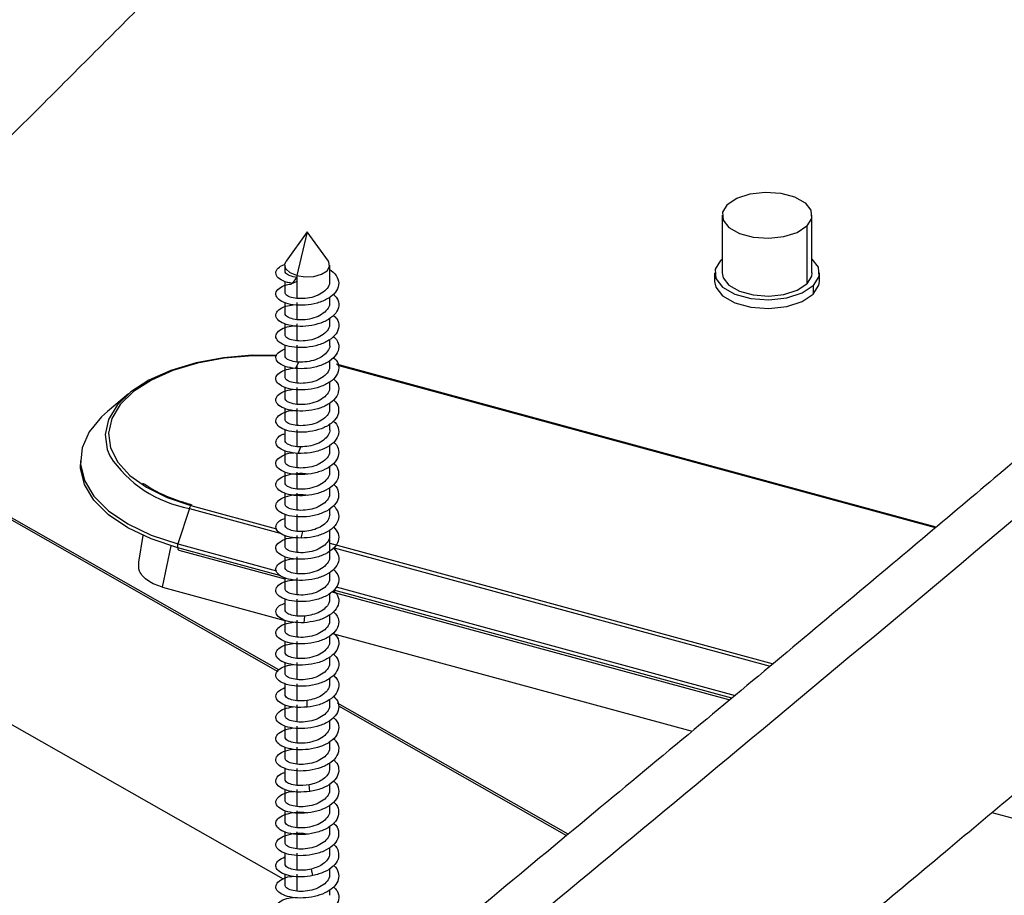
# Paper-space layout '_Trimetric' of a CAD drawing. Units: millimetres. Extents: x -641 to 641, y -332 to 631.
# Drawn here: x 18 to 83, y 107 to 165 of the extents above; entities that cross this region are included whole.
import ezdxf

# ---------------------------------------------------------------- set-up
doc = ezdxf.new("R2010")
doc.units = ezdxf.units.MM

psp = doc.layouts.new('_Trimetric')

# ---------------------------------------------------------------- linework, layer by layer
at = {"color": 7, "linetype": 'Continuous', "lineweight": 25}
for p, q in [((64.468, 151.973), (64.468, 148.116)), ((70.468, 148.116), (70.468, 151.973)), ((36.76, 150.851), (35.353, 148.892)), ((36.76, 150.851), (36.06, 147.941)), ((38.167, 148.892), (36.76, 150.851)), ((70.121, 151.252), (70.121, 147.395)), ((64.372, 148.957), (64.468, 149.045)), ((35.26, 148.624), (35.26, 148.258)), ((38.26, 147.551), (38.26, 148.624)), ((63.968, 148.116), (63.968, 147.548)), ((70.968, 147.548), (70.968, 148.116)), ((35.26, 147.553), (35.26, 146.844)), ((35.78, 147.408), (36.06, 147.82)), ((36.06, 147.544), (35.78, 147.408)), ((36.06, 147.941), (36.06, 146.405)), ((70.563, 147.275), (70.563, 146.707)), ((35.26, 146.135), (35.26, 145.43)), ((36.06, 146.13), (36.06, 144.991)), ((38.26, 146.137), (38.26, 146.508)), ((35.26, 144.717), (35.26, 144.015)), ((36.06, 144.715), (36.06, 143.577)), ((38.26, 144.723), (38.26, 145.089)), ((38.26, 143.308), (38.26, 143.667)), ((35.26, 143.297), (35.26, 142.601)), ((36.06, 143.301), (36.06, 142.162)), ((35.961, 141.729), (36.189, 142.152)), ((38.26, 141.894), (38.26, 142.244)), ((35.26, 141.885), (35.26, 141.187)), ((36.06, 141.887), (36.06, 140.748)), ((78.767, 131.129), (38.704, 142.017)), ((78.719, 131.089), (38.805, 141.936)), ((0.49, 140.994), (34.788, 121.499)), ((34.86, 121.604), (0.585, 141.087)), ((38.26, 140.48), (38.26, 140.828)), ((35.26, 140.477), (35.26, 139.772)), ((36.06, 140.472), (36.06, 139.334)), ((24.81, 140.032), (23.404, 138.85)), ((35.26, 139.068), (35.26, 138.358)), ((36.06, 139.058), (36.06, 137.919)), ((38.26, 139.065), (38.26, 139.42)), ((35.26, 137.657), (35.26, 136.944)), ((36.06, 137.644), (36.06, 136.505)), ((38.26, 137.651), (38.26, 138.011)), ((35.26, 136.246), (35.26, 135.529)), ((36.149, 136.058), (36.324, 136.492)), ((38.26, 136.237), (38.26, 136.602)), ((21.607, 135.568), (21.607, 135.311)), ((36.06, 136.098), (36.06, 135.091)), ((38.26, 134.822), (38.26, 135.192)), ((35.26, 134.833), (35.26, 134.115)), ((36.06, 134.815), (36.06, 133.676)), ((38.26, 133.408), (38.26, 133.781)), ((35.26, 133.42), (35.26, 132.701)), ((36.06, 133.401), (36.06, 132.262)), ((28.883, 132.387), (28.114, 130.01)), ((28.883, 132.387), (34.954, 130.737)), ((28.989, 132.579), (34.7, 131.027)), ((38.26, 131.994), (38.26, 132.37)), ((35.26, 132.006), (35.26, 131.286)), ((36.06, 131.986), (36.06, 130.848)), ((-6.901, 131.539), (35.155, 107.634)), ((38.26, 130.579), (38.26, 130.957)), ((25.772, 130.582), (25.474, 128.802)), ((35.26, 130.591), (35.26, 129.872)), ((36.06, 130.572), (36.06, 129.433)), ((36.343, 130.397), (36.462, 130.838)), ((38.26, 129.165), (38.26, 130.304)), ((27.093, 127.122), (27.674, 129.879)), ((28.114, 130.01), (34.71, 128.218)), ((28.114, 129.753), (28.114, 130.01)), ((34.997, 127.883), (28.114, 129.753)), ((28.175, 129.6), (35.26, 127.675)), ((38.26, 130.059), (67.879, 122.009)), ((38.546, 129.761), (67.68, 121.843)), ((35.26, 129.176), (35.26, 128.458)), ((36.06, 129.158), (36.06, 128.019)), ((35.26, 127.76), (35.26, 127.043)), ((36.06, 127.743), (36.06, 126.605)), ((38.26, 127.751), (38.26, 128.13)), ((27.093, 127.122), (35.26, 124.903)), ((38.678, 127.139), (65.341, 119.893)), ((35.26, 126.343), (35.26, 125.629)), ((36.06, 126.329), (36.06, 125.19)), ((38.26, 126.337), (38.26, 126.715)), ((38.402, 126.821), (64.986, 119.596)), ((65.109, 119.699), (38.535, 126.921)), ((36.54, 124.746), (36.603, 125.191)), ((38.26, 124.922), (38.26, 125.298)), ((35.26, 124.926), (35.26, 124.215)), ((36.06, 124.915), (36.06, 123.776)), ((38.26, 123.508), (38.26, 123.881)), ((38.449, 124.036), (62.477, 117.506)), ((35.26, 123.508), (35.26, 122.801)), ((36.06, 123.5), (36.06, 122.362)), ((38.26, 122.093), (38.26, 122.462)), ((35.26, 122.089), (35.26, 121.386)), ((36.06, 122.086), (36.06, 120.947)), ((38.26, 120.679), (38.26, 121.041)), ((35.26, 120.67), (35.26, 119.972)), ((36.06, 120.672), (36.06, 119.533)), ((35.26, 119.253), (35.26, 118.558)), ((36.06, 119.257), (36.06, 118.119)), ((36.74, 119.104), (36.746, 119.551)), ((38.26, 119.265), (38.26, 119.619)), ((54.19, 110.617), (38.781, 119.375)), ((38.841, 119.195), (54.085, 110.53)), ((35.26, 117.845), (35.26, 117.143)), ((36.06, 117.843), (36.06, 116.704)), ((38.26, 117.85), (38.26, 118.196)), ((35.26, 116.436), (35.26, 115.729)), ((36.06, 116.429), (36.06, 115.29)), ((38.26, 116.436), (38.26, 116.788)), ((38.26, 115.022), (38.26, 115.38)), ((35.26, 115.026), (35.26, 114.315)), ((36.06, 115.014), (36.06, 113.876)), ((36.939, 113.472), (36.888, 113.918)), ((38.26, 113.607), (38.26, 113.971)), ((35.26, 113.615), (35.26, 112.9)), ((36.06, 113.6), (36.06, 112.461)), ((38.26, 112.193), (38.26, 112.561)), ((35.26, 112.203), (35.26, 111.486)), ((36.06, 112.186), (36.06, 111.047)), ((82.492, 112.066), (117.324, 102.599)), ((35.26, 110.79), (35.26, 110.072)), ((36.06, 110.771), (36.06, 109.633)), ((38.26, 110.779), (38.26, 111.151)), ((35.26, 109.377), (35.26, 108.657)), ((36.06, 109.357), (36.06, 108.218)), ((38.26, 109.365), (38.26, 109.739)), ((35.26, 107.954), (35.26, 107.243)), ((36.06, 107.943), (36.06, 106.804)), ((37.138, 107.85), (37.03, 108.292)), ((38.26, 107.95), (38.26, 108.328)), ((38.26, 106.536), (38.26, 106.908))]:
    psp.add_line(p, q, dxfattribs=at)
at = {"color": 7, "linetype": 'Continuous', "lineweight": 25, "flags": 128}
for points in [[(64.815, 152.694), (65.454, 153.118), (66.335, 153.404), (67.354, 153.517), (68.386, 153.444), (69.307, 153.194), (70.007, 152.796), (70.4, 152.299), (70.44, 151.763), (70.121, 151.252)], [(64.815, 152.694), (64.496, 152.184), (64.535, 151.647), (64.929, 151.15), (65.628, 150.753), (66.55, 150.502), (67.582, 150.429), (68.6, 150.543), (69.482, 150.828), (70.121, 151.252)], [(36.06, 147.941), (35.605, 148.13), (35.327, 148.396), (35.266, 148.695), (35.353, 148.892)], [(36.06, 147.941), (36.621, 147.855), (37.203, 147.886), (37.718, 148.029), (38.086, 148.263), (38.253, 148.552), (38.193, 148.852), (38.167, 148.892)], [(64.372, 148.957), (64, 148.361), (64.047, 147.736), (64.506, 147.156), (65.322, 146.692), (66.397, 146.4), (67.601, 146.315), (68.789, 146.447), (69.818, 146.78), (70.563, 147.275)], [(70.468, 149.045), (70.889, 148.496), (70.935, 147.871), (70.563, 147.275)], [(64.468, 148.116), (64.535, 147.79), (64.929, 147.293), (65.628, 146.896), (66.55, 146.645), (67.582, 146.572), (68.6, 146.685), (69.482, 146.971), (70.121, 147.395)], [(70.468, 148.116), (70.44, 147.906), (70.121, 147.395)], [(63.968, 147.548), (64.047, 147.168), (64.506, 146.588), (65.322, 146.124), (66.397, 145.832), (67.601, 145.747), (68.789, 145.879), (69.818, 146.212), (70.563, 146.707)], [(70.563, 146.707), (70.935, 147.303), (70.968, 147.548)], [(34.715, 142.608), (33.081, 142.615), (31.16, 142.454), (29.328, 142.114), (27.649, 141.606), (26.179, 140.948), (24.97, 140.162), (24.061, 139.275), (23.484, 138.318), (23.259, 137.322), (23.393, 136.321), (23.563, 135.892)], [(34.704, 142.58), (33.097, 142.587), (31.216, 142.429), (29.424, 142.097), (27.781, 141.6), (26.343, 140.956), (25.159, 140.187), (24.27, 139.319), (23.707, 138.385)], [(23.404, 138.85), (23.017, 138.5), (22.193, 137.491), (21.721, 136.423), (21.616, 135.329), (21.882, 134.242), (22.51, 133.196), (23.481, 132.221), (24.767, 131.349), (26.326, 130.604), (28.114, 130.01)], [(23.707, 138.385), (23.706, 138.382), (23.485, 137.407), (23.616, 136.428), (24.095, 135.478), (24.903, 134.59), (26.015, 133.793), (27.393, 133.115), (28.989, 132.579)], [(28.114, 129.753), (26.326, 130.347), (24.767, 131.091), (23.481, 131.964), (22.51, 132.938), (21.882, 133.985), (21.616, 135.072), (21.607, 135.311)]]:
    psp.add_lwpolyline(points, dxfattribs=at)
at = {"color": 7, "linetype": 'Continuous', "lineweight": 25}
for centre, radius, start, end in [((30.279, 140.296), 8.031, 213.258, 259.99213), ((29.35, 132.255), 0.486, 138.11147, 164.13013), ((28.264, 129.725), 0.153, 169.35155, 234.37442)]:
    psp.add_arc(centre, radius, start, end, dxfattribs=at)
for points, knots in [([(-36.599, 123.93), (-28.953, 131.382), (-13.514, 146.431), (9.713, 169.22), (33.12, 192.885), (59.161, 219.652), (87.852, 248), (119.142, 279.208), (140.002, 299.674), (150.436, 309.91)], [0, 0, 0, 0, 0.122622, 0.247623, 0.372518, 0.498106, 0.665434, 0.832666, 1, 1, 1, 1]), ([(144.488, 308.696), (142.051, 306.314), (137.365, 301.736), (130.621, 295.111), (124.443, 289.027), (118.831, 283.487), (113.787, 278.497), (109.309, 274.061), (105.282, 270.069), (101.561, 266.375), (97.943, 262.782), (94.343, 259.205), (90.708, 255.591), (84.57, 249.487), (75.919, 240.88), (64.759, 229.79), (54.445, 219.496), (45.01, 209.992), (36.49, 201.297), (28.159, 192.74), (20.185, 184.597), (14.125, 178.481), (9.666, 174.009), (6.467, 170.812), (2.768, 167.129), (-1.448, 162.949), (-6.183, 158.273), (-11.322, 153.216), (-16.85, 147.795), (-22.75, 142.027), (-29.119, 135.81), (-35.222, 129.861), (-39.202, 125.979), (-40.901, 124.321)], [0, 0, 0, 0, 0.039403, 0.075753, 0.109052, 0.139297, 0.16649, 0.190631, 0.211719, 0.231609, 0.250831, 0.270243, 0.289844, 0.309635, 0.369554, 0.429821, 0.490126, 0.536228, 0.582352, 0.627963, 0.671065, 0.711488, 0.726172, 0.743364, 0.76334, 0.786106, 0.811665, 0.840028, 0.86935, 0.901188, 0.935561, 0.972488, 1, 1, 1, 1]), ([(-29.148, 112.038), (-27.397, 113.745), (-23.395, 117.649), (-17.333, 123.559), (-11.152, 129.592), (-5.541, 135.077), (-0.498, 140.02), (3.979, 144.421), (8.005, 148.391), (11.729, 152.073), (15.348, 155.665), (18.949, 159.252), (22.587, 162.889), (28.735, 169.064), (37.406, 177.862), (48.563, 189.337), (58.841, 199.808), (68.239, 209.247), (76.736, 217.723), (85.061, 225.998), (93.045, 233.939), (99.125, 239.986), (103.604, 244.44), (106.818, 247.635), (110.533, 251.326), (114.764, 255.528), (119.513, 260.24), (124.663, 265.343), (130.196, 270.818), (136.093, 276.641), (142.449, 282.9), (149.263, 289.593), (153.959, 294.182), (156.383, 296.551)], [0, 0, 0, 0, 0.028296, 0.064681, 0.097972, 0.128189, 0.155345, 0.179449, 0.200509, 0.220372, 0.239559, 0.25894, 0.278516, 0.29829, 0.358214, 0.418498, 0.478701, 0.524668, 0.570661, 0.61621, 0.659338, 0.699819, 0.714537, 0.731775, 0.751803, 0.774621, 0.800228, 0.828623, 0.857947, 0.889748, 0.924025, 0.960776, 1, 1, 1, 1]), ([(42.809, 97.419), (50.4, 103.711), (66.795, 117.302), (91.989, 138.331), (118.434, 161.098), (147.854, 186.867), (180.267, 214.116), (215.618, 244.126), (239.185, 263.793), (250.972, 273.629)], [0, 0, 0, 0, 0.1093864, 0.2362727, 0.3630519, 0.4905344, 0.660387, 0.8301416, 1, 1, 1, 1]), ([(245.536, 272.878), (242.783, 270.59), (237.49, 266.19), (229.87, 259.825), (222.891, 253.977), (216.552, 248.652), (210.852, 243.856), (205.793, 239.591), (201.245, 235.753), (197.04, 232.202), (192.953, 228.747), (188.886, 225.308), (184.78, 221.834), (177.845, 215.965), (168.072, 207.69), (155.463, 197.027), (143.812, 187.129), (133.153, 177.986), (123.526, 169.617), (114.115, 161.38), (105.107, 153.542), (98.26, 147.658), (93.222, 143.357), (89.608, 140.282), (85.429, 136.741), (80.666, 132.722), (75.317, 128.227), (69.51, 123.367), (63.265, 118.159), (56.6, 112.616), (49.404, 106.643), (44.226, 102.351), (41.447, 100.046), (41.245, 99.878)], [0, 0, 0, 0, 0.040399, 0.077669, 0.111809, 0.142819, 0.170699, 0.19545, 0.21707, 0.237463, 0.25717, 0.277072, 0.297168, 0.317459, 0.37889, 0.440679, 0.50251, 0.549781, 0.597075, 0.643837, 0.688022, 0.729459, 0.744512, 0.762135, 0.782614, 0.805951, 0.832153, 0.86123, 0.891289, 0.92393, 0.959169, 0.997028, 1, 1, 1, 1]), ([(46.651, 82.275), (48.679, 83.958), (53.251, 87.751), (60.15, 93.47), (67.133, 99.266), (73.472, 104.536), (79.17, 109.286), (84.227, 113.515), (88.776, 117.331), (92.982, 120.87), (97.071, 124.323), (101.139, 127.772), (105.249, 131.27), (112.195, 137.209), (121.99, 145.674), (134.595, 156.721), (146.207, 166.8), (156.825, 175.878), (166.424, 184.03), (175.829, 191.986), (184.85, 199.621), (191.719, 205.436), (196.779, 209.718), (200.41, 212.79), (204.607, 216.339), (209.388, 220.379), (214.753, 224.908), (220.572, 229.815), (226.823, 235.078), (233.485, 240.675), (240.665, 246.691), (248.364, 253.123), (253.669, 257.532), (256.408, 259.808)], [0, 0, 0, 0, 0.029002, 0.065361, 0.098628, 0.128823, 0.155961, 0.18005, 0.201096, 0.220946, 0.240121, 0.25949, 0.279054, 0.298816, 0.358703, 0.418944, 0.479097, 0.525025, 0.570982, 0.616498, 0.659594, 0.700046, 0.714753, 0.731978, 0.751991, 0.774793, 0.800381, 0.828754, 0.858057, 0.889834, 0.924084, 0.960806, 1, 1, 1, 1]), ([(35.78, 147.408), (35.552, 147.459), (35.097, 147.56), (34.704, 147.86), (34.618, 148.196), (34.812, 148.504), (35.136, 148.634), (35.274, 148.689)], [0, 0, 0, 0, 0.210993, 0.421987, 0.632983, 0.84398, 1, 1, 1, 1]), ([(38.26, 148.328), (38.293, 148.31), (38.545, 148.179), (38.796, 147.821), (38.911, 147.313), (38.682, 146.808), (38.167, 146.38), (37.439, 146.079), (36.608, 145.937), (35.8, 145.963), (35.137, 146.138), (34.72, 146.424), (34.609, 146.765), (34.831, 147.088), (35.233, 147.318), (35.6, 147.371), (35.722, 147.388)], [0, 0, 0, 0, 0.012119, 0.091153, 0.170186, 0.249219, 0.32825, 0.407281, 0.486311, 0.565341, 0.64437, 0.723399, 0.802428, 0.881457, 0.960485, 1, 1, 1, 1]), ([(36.06, 147.82), (35.898, 147.848), (35.575, 147.904), (35.297, 148.078), (35.286, 148.205), (35.281, 148.259)], [0, 0, 0, 0, 0.361692, 0.723384, 1, 1, 1, 1]), ([(38.239, 147.55), (38.245, 147.52), (38.278, 147.36), (38.109, 147.072), (37.745, 146.743), (37.215, 146.509), (36.612, 146.383), (36.244, 146.398), (36.06, 146.405)], [0, 0, 0, 0, 0.04493, 0.235944, 0.426958, 0.617972, 0.808986, 1, 1, 1, 1]), ([(38.493, 146.703), (38.585, 146.616), (38.831, 146.382), (38.904, 145.927), (38.707, 145.423), (38.205, 144.988), (37.488, 144.679), (36.659, 144.527), (35.846, 144.542), (35.171, 144.71), (34.737, 144.99), (34.606, 145.329), (34.807, 145.656), (35.233, 145.904), (35.644, 145.966), (35.811, 145.991)], [0, 0, 0, 0, 0.048508, 0.129906, 0.211304, 0.292703, 0.374103, 0.455503, 0.536904, 0.618304, 0.699704, 0.781104, 0.862503, 0.943902, 1, 1, 1, 1]), ([(36.06, 146.405), (35.898, 146.433), (35.575, 146.489), (35.297, 146.664), (35.286, 146.79), (35.281, 146.845)], [0, 0, 0, 0, 0.361692, 0.723384, 1, 1, 1, 1]), ([(38.239, 146.136), (38.245, 146.105), (38.278, 145.945), (38.109, 145.657), (37.745, 145.329), (37.215, 145.095), (36.612, 144.969), (36.244, 144.983), (36.06, 144.991)], [0, 0, 0, 0, 0.04493, 0.235944, 0.426958, 0.617972, 0.808986, 1, 1, 1, 1]), ([(36.06, 144.991), (35.898, 145.019), (35.575, 145.075), (35.297, 145.249), (35.286, 145.376), (35.281, 145.431)], [0, 0, 0, 0, 0.361692, 0.723384, 1, 1, 1, 1]), ([(38.49, 145.29), (38.576, 145.212), (38.82, 144.989), (38.905, 144.544), (38.729, 144.039), (38.243, 143.597), (37.536, 143.279), (36.71, 143.117), (35.893, 143.122), (35.206, 143.281), (34.755, 143.556), (34.605, 143.894), (34.786, 144.223), (35.21, 144.482), (35.633, 144.551), (35.817, 144.58)], [0, 0, 0, 0, 0.043866, 0.125165, 0.206463, 0.287761, 0.369059, 0.450357, 0.531656, 0.612955, 0.694254, 0.775554, 0.856855, 0.938157, 1, 1, 1, 1]), ([(38.239, 144.721), (38.245, 144.691), (38.278, 144.531), (38.109, 144.243), (37.745, 143.915), (37.215, 143.681), (36.612, 143.554), (36.244, 143.569), (36.06, 143.577)], [0, 0, 0, 0, 0.04493, 0.235944, 0.426958, 0.617972, 0.808986, 1, 1, 1, 1]), ([(36.06, 143.577), (35.898, 143.605), (35.575, 143.661), (35.297, 143.835), (35.286, 143.962), (35.281, 144.017)], [0, 0, 0, 0, 0.361692, 0.723384, 1, 1, 1, 1]), ([(38.489, 143.877), (38.567, 143.808), (38.809, 143.596), (38.905, 143.161), (38.75, 142.654), (38.279, 142.206), (37.585, 141.882), (36.756, 141.701), (36.226, 141.72), (35.961, 141.729)], [0, 0, 0, 0, 0.074456, 0.228715, 0.382974, 0.537233, 0.69149, 0.845745, 1, 1, 1, 1]), ([(35.961, 141.729), (35.72, 141.768), (35.237, 141.846), (34.775, 142.125), (34.608, 142.455), (34.752, 142.798), (35.091, 142.963), (35.26, 143.046)], [0, 0, 0, 0, 0.200049, 0.400099, 0.60015, 0.800203, 1, 1, 1, 1]), ([(38.246, 143.307), (38.251, 143.289), (38.284, 143.145), (38.139, 142.874), (37.813, 142.546), (37.317, 142.302), (36.742, 142.157), (36.373, 142.154), (36.189, 142.152)], [0, 0, 0, 0, 0.028938, 0.22315, 0.417363, 0.611575, 0.805788, 1, 1, 1, 1]), ([(38.489, 142.464), (38.56, 142.404), (38.798, 142.203), (38.904, 141.778), (38.769, 141.269), (38.315, 140.817), (37.63, 140.481), (36.813, 140.299), (35.988, 140.284), (35.279, 140.426), (34.795, 140.69), (34.606, 141.023), (34.747, 141.357), (35.162, 141.636), (35.608, 141.72), (35.818, 141.759)], [0, 0, 0, 0, 0.034478, 0.11566, 0.196841, 0.278021, 0.359201, 0.44038, 0.521559, 0.602736, 0.683914, 0.765092, 0.846269, 0.927447, 1, 1, 1, 1]), ([(36.06, 142.162), (35.898, 142.19), (35.575, 142.246), (35.297, 142.421), (35.286, 142.547), (35.281, 142.602)], [0, 0, 0, 0, 0.361692, 0.723384, 1, 1, 1, 1]), ([(38.239, 141.893), (38.245, 141.862), (38.278, 141.702), (38.109, 141.415), (37.745, 141.086), (37.215, 140.852), (36.612, 140.726), (36.244, 140.74), (36.06, 140.748)], [0, 0, 0, 0, 0.04493, 0.235944, 0.426958, 0.617972, 0.808986, 1, 1, 1, 1]), ([(38.489, 141.051), (38.552, 141), (38.786, 140.809), (38.901, 140.395), (38.787, 139.885), (38.35, 139.427), (37.677, 139.083), (36.864, 138.891), (36.036, 138.866), (35.317, 138.999), (34.816, 139.257), (34.608, 139.587), (34.729, 139.924), (35.138, 140.212), (35.592, 140.304), (35.814, 140.349)], [0, 0, 0, 0, 0.029713, 0.110874, 0.192036, 0.273199, 0.354363, 0.435527, 0.516691, 0.597855, 0.67902, 0.760183, 0.841346, 0.922508, 1, 1, 1, 1]), ([(36.06, 140.748), (35.898, 140.776), (35.575, 140.832), (35.297, 141.006), (35.286, 141.133), (35.281, 141.188)], [0, 0, 0, 0, 0.361692, 0.723384, 1, 1, 1, 1]), ([(38.239, 140.478), (38.245, 140.448), (38.278, 140.288), (38.109, 140), (37.745, 139.672), (37.215, 139.438), (36.612, 139.311), (36.244, 139.326), (36.06, 139.334)], [0, 0, 0, 0, 0.04493, 0.235944, 0.426958, 0.617972, 0.808986, 1, 1, 1, 1]), ([(38.492, 139.638), (38.545, 139.595), (38.774, 139.416), (38.897, 139.012), (38.804, 138.501), (38.384, 138.038), (37.723, 137.686), (36.915, 137.484), (36.084, 137.449), (35.355, 137.573), (34.839, 137.824), (34.613, 138.15), (34.708, 138.495), (35.126, 138.769), (35.542, 138.927), (35.809, 138.936), (35.814, 138.936)], [0, 0, 0, 0, 0.024879, 0.106003, 0.187127, 0.26825, 0.349373, 0.430496, 0.51162, 0.592744, 0.673869, 0.754995, 0.836121, 0.917248, 0.998376, 1, 1, 1, 1]), ([(36.06, 139.334), (35.898, 139.362), (35.575, 139.418), (35.297, 139.592), (35.286, 139.719), (35.281, 139.774)], [0, 0, 0, 0, 0.361692, 0.723384, 1, 1, 1, 1]), ([(38.239, 139.064), (38.245, 139.034), (38.278, 138.874), (38.109, 138.586), (37.745, 138.257), (37.215, 138.023), (36.612, 137.897), (36.244, 137.912), (36.06, 137.919)], [0, 0, 0, 0, 0.04493, 0.235944, 0.426958, 0.617972, 0.808986, 1, 1, 1, 1]), ([(36.06, 137.919), (35.898, 137.947), (35.575, 138.003), (35.297, 138.178), (35.286, 138.304), (35.281, 138.359)], [0, 0, 0, 0, 0.361692, 0.723384, 1, 1, 1, 1]), ([(38.495, 138.225), (38.539, 138.191), (38.762, 138.022), (38.892, 137.628), (38.821, 137.118), (38.417, 136.648), (37.77, 136.291), (36.962, 136.07), (36.42, 136.062), (36.149, 136.058)], [0, 0, 0, 0, 0.039514, 0.199598, 0.35968, 0.519762, 0.679843, 0.839922, 1, 1, 1, 1]), ([(38.254, 137.651), (38.256, 137.644), (38.289, 137.516), (38.165, 137.262), (37.876, 136.936), (37.417, 136.684), (36.87, 136.521), (36.506, 136.502), (36.324, 136.492)], [0, 0, 0, 0, 0.0113888, 0.2091111, 0.4068333, 0.6045555, 0.8022778, 1, 1, 1, 1]), ([(38.5, 136.812), (38.534, 136.787), (38.749, 136.628), (38.886, 136.245), (38.836, 135.734), (38.449, 135.26), (37.814, 134.893), (37.017, 134.671), (36.182, 134.615), (35.435, 134.721), (34.887, 134.96), (34.623, 135.28), (34.679, 135.625), (35.06, 135.913), (35.499, 136.085), (35.812, 136.1), (35.863, 136.102)], [0, 0, 0, 0, 0.015017, 0.095779, 0.17654, 0.257301, 0.33806, 0.418819, 0.499577, 0.580335, 0.661093, 0.74185, 0.822608, 0.903365, 0.984123, 1, 1, 1, 1]), ([(36.149, 136.058), (35.896, 136.086), (35.39, 136.14), (34.864, 136.393), (34.613, 136.717), (34.707, 137.051), (34.954, 137.29), (35.214, 137.36), (35.26, 137.372)], [0, 0, 0, 0, 0.191894, 0.383789, 0.575686, 0.767585, 0.959484, 1, 1, 1, 1]), ([(36.06, 136.505), (35.898, 136.533), (35.575, 136.589), (35.297, 136.763), (35.286, 136.89), (35.281, 136.945)], [0, 0, 0, 0, 0.361692, 0.723384, 1, 1, 1, 1]), ([(38.239, 136.236), (38.245, 136.205), (38.278, 136.045), (38.109, 135.757), (37.745, 135.429), (37.215, 135.195), (36.612, 135.068), (36.244, 135.083), (36.06, 135.091)], [0, 0, 0, 0, 0.0449297, 0.2359437, 0.4269578, 0.6179719, 0.8089859, 1, 1, 1, 1]), ([(36.06, 135.091), (35.898, 135.119), (35.575, 135.175), (35.297, 135.349), (35.286, 135.476), (35.281, 135.531)], [0, 0, 0, 0, 0.361692, 0.723384, 1, 1, 1, 1]), ([(38.506, 135.4), (38.529, 135.383), (38.736, 135.234), (38.878, 134.862), (38.849, 134.351), (38.481, 133.872), (37.858, 133.497), (37.068, 133.265), (36.232, 133.2), (35.475, 133.296), (34.913, 133.528), (34.63, 133.846), (34.668, 134.188), (35.023, 134.493), (35.639, 134.689), (36.277, 134.761), (36.666, 134.701), (36.782, 134.683)], [0, 0, 0, 0, 0.0091874, 0.0829848, 0.1567828, 0.2305816, 0.304381, 0.3781808, 0.4519808, 0.5257809, 0.5995807, 0.67338, 0.7471788, 0.8209768, 0.8947742, 0.9685708, 1, 1, 1, 1]), ([(38.239, 134.821), (38.245, 134.791), (38.278, 134.631), (38.109, 134.343), (37.745, 134.014), (37.215, 133.78), (36.612, 133.654), (36.244, 133.669), (36.06, 133.676)], [0, 0, 0, 0, 0.04493, 0.235944, 0.426958, 0.617972, 0.808986, 1, 1, 1, 1]), ([(29.067, 132.611), (28.798, 132.69), (28.017, 132.917), (26.855, 133.382), (26.124, 133.833), (25.766, 134.053)], [0, 0, 0, 0, 0.211507, 0.614631, 1, 1, 1, 1]), ([(38.513, 133.987), (38.524, 133.979), (38.723, 133.84), (38.869, 133.478), (38.862, 132.968), (38.511, 132.485), (37.902, 132.102), (37.119, 131.86), (36.282, 131.785), (35.517, 131.872), (34.94, 132.096), (34.638, 132.411), (34.656, 132.753), (34.993, 133.062), (35.596, 133.266), (36.239, 133.346), (36.642, 133.288), (36.771, 133.269)], [0, 0, 0, 0, 0.004599, 0.078482, 0.152365, 0.226248, 0.300131, 0.374014, 0.447898, 0.521781, 0.595666, 0.669551, 0.743436, 0.817323, 0.89121, 0.965098, 1, 1, 1, 1]), ([(36.06, 133.676), (35.898, 133.704), (35.575, 133.76), (35.297, 133.935), (35.286, 134.061), (35.281, 134.116)], [0, 0, 0, 0, 0.361692, 0.723384, 1, 1, 1, 1]), ([(38.239, 133.407), (38.245, 133.376), (38.278, 133.217), (38.109, 132.929), (37.745, 132.6), (37.215, 132.366), (36.612, 132.24), (36.244, 132.254), (36.06, 132.262)], [0, 0, 0, 0, 0.0449297, 0.2359437, 0.4269578, 0.6179719, 0.8089859, 1, 1, 1, 1]), ([(36.06, 132.262), (35.898, 132.29), (35.575, 132.346), (35.297, 132.52), (35.286, 132.647), (35.281, 132.702)], [0, 0, 0, 0, 0.361692, 0.723384, 1, 1, 1, 1]), ([(38.521, 132.575), (38.644, 132.419), (38.889, 132.106), (38.865, 131.582), (38.542, 131.097), (37.945, 130.709), (37.167, 130.449), (36.617, 130.414), (36.343, 130.397)], [0, 0, 0, 0, 0.166607, 0.333288, 0.499968, 0.666647, 0.833324, 1, 1, 1, 1]), ([(36.343, 130.397), (36.081, 130.412), (35.556, 130.441), (34.969, 130.667), (34.645, 130.976), (34.654, 131.315), (34.88, 131.583), (35.171, 131.678), (35.26, 131.706)], [0, 0, 0, 0, 0.183952, 0.367904, 0.551858, 0.735814, 0.919771, 1, 1, 1, 1]), ([(38.256, 131.994), (38.241, 131.88), (38.209, 131.647), (37.929, 131.328), (37.514, 131.07), (36.998, 130.892), (36.64, 130.856), (36.462, 130.838)], [0, 0, 0, 0, 0.193624, 0.395218, 0.596812, 0.798406, 1, 1, 1, 1]), ([(38.52, 131.148), (38.637, 131.006), (38.882, 130.709), (38.874, 130.198), (38.571, 129.711), (37.987, 129.313), (37.22, 129.053), (36.382, 128.956), (35.602, 129.025), (34.997, 129.235), (34.658, 129.541), (34.636, 129.885), (34.941, 130.194), (35.397, 130.399), (35.774, 130.431), (35.895, 130.441)], [0, 0, 0, 0, 0.073947, 0.154668, 0.235388, 0.316107, 0.396825, 0.477543, 0.55826, 0.638977, 0.719694, 0.800411, 0.881128, 0.961845, 1, 1, 1, 1]), ([(36.06, 130.848), (35.898, 130.876), (35.575, 130.932), (35.297, 131.106), (35.286, 131.233), (35.281, 131.288)], [0, 0, 0, 0, 0.361692, 0.723384, 1, 1, 1, 1]), ([(38.239, 130.578), (38.245, 130.548), (38.278, 130.388), (38.109, 130.1), (37.745, 129.771), (37.215, 129.537), (36.612, 129.411), (36.244, 129.426), (36.06, 129.433)], [0, 0, 0, 0, 0.04493, 0.235944, 0.426958, 0.617972, 0.808986, 1, 1, 1, 1]), ([(38.479, 129.78), (38.607, 129.633), (38.869, 129.333), (38.884, 128.816), (38.598, 128.324), (38.029, 127.919), (37.27, 127.649), (36.433, 127.543), (35.646, 127.602), (35.027, 127.804), (34.67, 128.106), (34.627, 128.45), (34.914, 128.763), (35.368, 128.977), (35.756, 129.014), (35.889, 129.026)], [0, 0, 0, 0, 0.0766627, 0.1567792, 0.2368964, 0.3170143, 0.3971327, 0.4772513, 0.55737, 0.6374884, 0.7176063, 0.7977235, 0.87784, 0.9579557, 1, 1, 1, 1]), ([(36.06, 129.433), (35.898, 129.461), (35.575, 129.517), (35.297, 129.692), (35.286, 129.818), (35.281, 129.873)], [0, 0, 0, 0, 0.361692, 0.723384, 1, 1, 1, 1]), ([(38.239, 129.164), (38.245, 129.133), (38.278, 128.974), (38.109, 128.686), (37.745, 128.357), (37.215, 128.123), (36.612, 127.997), (36.244, 128.011), (36.06, 128.019)], [0, 0, 0, 0, 0.0449297, 0.2359437, 0.4269578, 0.6179719, 0.8089859, 1, 1, 1, 1]), ([(27.093, 127.122), (26.921, 127.176), (26.564, 127.288), (26.118, 127.534), (25.765, 127.837), (25.464, 128.265), (25.497, 128.599), (25.517, 128.808)], [0, 0, 0, 0, 0.155977, 0.323167, 0.501118, 0.688063, 1, 1, 1, 1]), ([(38.512, 128.311), (38.619, 128.192), (38.865, 127.921), (38.889, 127.432), (38.625, 126.938), (38.07, 126.526), (37.319, 126.247), (36.484, 126.13), (35.69, 126.179), (35.058, 126.374), (34.683, 126.672), (34.621, 127.015), (34.888, 127.331), (35.338, 127.553), (35.734, 127.596), (35.877, 127.611)], [0, 0, 0, 0, 0.063417, 0.14437, 0.225324, 0.306277, 0.38723, 0.468184, 0.549138, 0.630093, 0.711049, 0.792005, 0.872962, 0.95392, 1, 1, 1, 1]), ([(36.06, 128.019), (35.898, 128.047), (35.575, 128.103), (35.297, 128.278), (35.286, 128.404), (35.281, 128.459)], [0, 0, 0, 0, 0.361692, 0.723384, 1, 1, 1, 1]), ([(38.239, 127.75), (38.245, 127.719), (38.278, 127.559), (38.109, 127.271), (37.745, 126.943), (37.215, 126.709), (36.612, 126.582), (36.244, 126.597), (36.06, 126.605)], [0, 0, 0, 0, 0.04493, 0.235944, 0.426958, 0.617972, 0.808986, 1, 1, 1, 1]), ([(36.06, 126.605), (35.898, 126.633), (35.575, 126.689), (35.297, 126.863), (35.286, 126.99), (35.281, 127.045)], [0, 0, 0, 0, 0.361692, 0.723384, 1, 1, 1, 1]), ([(38.505, 126.898), (38.609, 126.789), (38.856, 126.528), (38.895, 126.049), (38.65, 125.552), (38.111, 125.135), (37.367, 124.838), (36.816, 124.777), (36.54, 124.746)], [0, 0, 0, 0, 0.127404, 0.301926, 0.476446, 0.650966, 0.825483, 1, 1, 1, 1]), ([(38.249, 126.337), (38.241, 126.239), (38.223, 126.025), (37.984, 125.721), (37.606, 125.459), (37.123, 125.267), (36.776, 125.216), (36.603, 125.191)], [0, 0, 0, 0, 0.1763, 0.382225, 0.58815, 0.794075, 1, 1, 1, 1]), ([(36.54, 124.746), (36.271, 124.747), (35.733, 124.75), (35.09, 124.946), (34.695, 125.238), (34.622, 125.576), (34.815, 125.877), (35.132, 126.002), (35.26, 126.052)], [0, 0, 0, 0, 0.175966, 0.351932, 0.5279, 0.70387, 0.87984, 1, 1, 1, 1]), ([(36.06, 125.19), (35.898, 125.218), (35.575, 125.274), (35.297, 125.449), (35.286, 125.575), (35.281, 125.63)], [0, 0, 0, 0, 0.361692, 0.723384, 1, 1, 1, 1]), ([(38.499, 125.486), (38.599, 125.385), (38.846, 125.136), (38.899, 124.666), (38.674, 124.167), (38.15, 123.741), (37.418, 123.444), (36.586, 123.307), (35.78, 123.336), (35.123, 123.515), (34.713, 123.803), (34.611, 124.144), (34.839, 124.467), (35.276, 124.704), (35.681, 124.758), (35.838, 124.779)], [0, 0, 0, 0, 0.054863, 0.136078, 0.217292, 0.298505, 0.379717, 0.460929, 0.542141, 0.623352, 0.704562, 0.785773, 0.866984, 0.948196, 1, 1, 1, 1]), ([(38.239, 124.921), (38.245, 124.89), (38.278, 124.731), (38.109, 124.443), (37.745, 124.114), (37.215, 123.88), (36.612, 123.754), (36.244, 123.769), (36.06, 123.776)], [0, 0, 0, 0, 0.04493, 0.235944, 0.426958, 0.617972, 0.808986, 1, 1, 1, 1]), ([(38.495, 124.073), (38.589, 123.982), (38.836, 123.743), (38.903, 123.284), (38.698, 122.781), (38.188, 122.349), (37.466, 122.043), (36.637, 121.896), (35.826, 121.916), (35.156, 122.087), (34.729, 122.369), (34.607, 122.709), (34.817, 123.035), (35.243, 123.279), (35.649, 123.338), (35.811, 123.361)], [0, 0, 0, 0, 0.05051, 0.131931, 0.213353, 0.294776, 0.376199, 0.457622, 0.539045, 0.620468, 0.701891, 0.783313, 0.864734, 0.946154, 1, 1, 1, 1]), ([(36.06, 123.776), (35.898, 123.804), (35.575, 123.86), (35.297, 124.035), (35.286, 124.161), (35.281, 124.216)], [0, 0, 0, 0, 0.361692, 0.723384, 1, 1, 1, 1]), ([(38.239, 123.507), (38.245, 123.476), (38.278, 123.316), (38.109, 123.028), (37.745, 122.7), (37.215, 122.466), (36.612, 122.339), (36.244, 122.354), (36.06, 122.362)], [0, 0, 0, 0, 0.04493, 0.235944, 0.426958, 0.617972, 0.808986, 1, 1, 1, 1]), ([(38.491, 122.66), (38.58, 122.578), (38.825, 122.35), (38.904, 121.901), (38.72, 121.396), (38.226, 120.958), (37.515, 120.644), (36.688, 120.486), (35.873, 120.496), (35.191, 120.658), (34.747, 120.935), (34.606, 121.274), (34.795, 121.602), (35.22, 121.856), (35.638, 121.922), (35.815, 121.95)], [0, 0, 0, 0, 0.045898, 0.127237, 0.208576, 0.289915, 0.371254, 0.452593, 0.533933, 0.615274, 0.696615, 0.777957, 0.8593, 0.940643, 1, 1, 1, 1]), ([(36.06, 122.362), (35.898, 122.39), (35.575, 122.446), (35.297, 122.62), (35.286, 122.747), (35.281, 122.802)], [0, 0, 0, 0, 0.361692, 0.723384, 1, 1, 1, 1]), ([(38.239, 122.092), (38.245, 122.062), (38.278, 121.902), (38.109, 121.614), (37.745, 121.285), (37.215, 121.051), (36.612, 120.925), (36.244, 120.94), (36.06, 120.947)], [0, 0, 0, 0, 0.04493, 0.235944, 0.426958, 0.617972, 0.808986, 1, 1, 1, 1]), ([(36.06, 120.947), (35.898, 120.975), (35.575, 121.031), (35.297, 121.206), (35.286, 121.332), (35.281, 121.387)], [0, 0, 0, 0, 0.361692, 0.723384, 1, 1, 1, 1]), ([(38.489, 121.247), (38.571, 121.174), (38.814, 120.957), (38.905, 120.518), (38.741, 120.011), (38.263, 119.569), (37.562, 119.237), (37.014, 119.148), (36.74, 119.104)], [0, 0, 0, 0, 0.092188, 0.273753, 0.455317, 0.636879, 0.81844, 1, 1, 1, 1]), ([(36.74, 119.104), (36.466, 119.092), (35.919, 119.068), (35.227, 119.232), (34.765, 119.502), (34.609, 119.836), (34.758, 120.174), (35.095, 120.334), (35.26, 120.413)], [0, 0, 0, 0, 0.167646, 0.335292, 0.50294, 0.670589, 0.83824, 1, 1, 1, 1]), ([(38.244, 120.68), (38.241, 120.597), (38.235, 120.404), (38.034, 120.116), (37.694, 119.851), (37.245, 119.648), (36.912, 119.583), (36.746, 119.551)], [0, 0, 0, 0, 0.156797, 0.367597, 0.578398, 0.789199, 1, 1, 1, 1]), ([(38.489, 119.834), (38.563, 119.77), (38.803, 119.564), (38.905, 119.135), (38.761, 118.627), (38.299, 118.177), (37.61, 117.845), (36.79, 117.667), (35.967, 117.657), (35.263, 117.803), (34.786, 118.069), (34.605, 118.403), (34.755, 118.736), (35.173, 119.01), (35.614, 119.091), (35.819, 119.128)], [0, 0, 0, 0, 0.036548, 0.117746, 0.198943, 0.280139, 0.361335, 0.44253, 0.523725, 0.604919, 0.686113, 0.767307, 0.848502, 0.929696, 1, 1, 1, 1]), ([(36.06, 119.533), (35.898, 119.561), (35.575, 119.617), (35.297, 119.792), (35.286, 119.918), (35.281, 119.973)], [0, 0, 0, 0, 0.361692, 0.723384, 1, 1, 1, 1]), ([(38.239, 119.264), (38.245, 119.233), (38.278, 119.073), (38.109, 118.785), (37.745, 118.457), (37.215, 118.223), (36.612, 118.096), (36.244, 118.111), (36.06, 118.119)], [0, 0, 0, 0, 0.04493, 0.235944, 0.426958, 0.617972, 0.808986, 1, 1, 1, 1]), ([(38.489, 118.421), (38.555, 118.366), (38.791, 118.171), (38.903, 117.752), (38.78, 117.243), (38.335, 116.787), (37.657, 116.447), (36.842, 116.259), (36.015, 116.239), (35.3, 116.376), (34.807, 116.636), (34.607, 116.967), (34.736, 117.303), (35.149, 117.587), (35.599, 117.675), (35.816, 117.718)], [0, 0, 0, 0, 0.031805, 0.11297, 0.194136, 0.275302, 0.356469, 0.437637, 0.518804, 0.599971, 0.681137, 0.762303, 0.843468, 0.924632, 1, 1, 1, 1]), ([(36.06, 118.119), (35.898, 118.147), (35.575, 118.203), (35.297, 118.377), (35.286, 118.504), (35.281, 118.559)], [0, 0, 0, 0, 0.361692, 0.723384, 1, 1, 1, 1]), ([(38.239, 117.849), (38.245, 117.819), (38.278, 117.659), (38.109, 117.371), (37.745, 117.042), (37.215, 116.808), (36.612, 116.682), (36.244, 116.697), (36.06, 116.704)], [0, 0, 0, 0, 0.04493, 0.235944, 0.426958, 0.617972, 0.808986, 1, 1, 1, 1]), ([(36.06, 116.704), (35.898, 116.732), (35.575, 116.788), (35.297, 116.963), (35.286, 117.089), (35.281, 117.144)], [0, 0, 0, 0, 0.361692, 0.723384, 1, 1, 1, 1]), ([(38.491, 117.008), (38.548, 116.962), (38.779, 116.777), (38.899, 116.369), (38.797, 115.859), (38.369, 115.398), (37.703, 115.049), (36.893, 114.851), (36.063, 114.821), (35.338, 114.949), (34.829, 115.203), (34.61, 115.532), (34.719, 115.869), (35.124, 116.163), (35.582, 116.259), (35.81, 116.307)], [0, 0, 0, 0, 0.027005, 0.1081728, 0.1893403, 0.2705079, 0.3516757, 0.4328438, 0.5140123, 0.5951814, 0.6763512, 0.7575218, 0.8386932, 0.9198653, 1, 1, 1, 1]), ([(38.239, 116.435), (38.245, 116.404), (38.278, 116.245), (38.109, 115.957), (37.745, 115.628), (37.215, 115.394), (36.612, 115.268), (36.244, 115.283), (36.06, 115.29)], [0, 0, 0, 0, 0.04493, 0.235944, 0.426958, 0.617972, 0.808986, 1, 1, 1, 1]), ([(36.06, 115.29), (35.898, 115.318), (35.575, 115.374), (35.297, 115.549), (35.286, 115.675), (35.281, 115.73)], [0, 0, 0, 0, 0.361692, 0.723384, 1, 1, 1, 1]), ([(38.493, 115.595), (38.542, 115.558), (38.767, 115.384), (38.895, 114.986), (38.814, 114.475), (38.403, 114.01), (37.75, 113.645), (37.21, 113.53), (36.939, 113.472)], [0, 0, 0, 0, 0.0518099, 0.2414506, 0.4310902, 0.6207283, 0.8103644, 1, 1, 1, 1]), ([(36.939, 113.472), (36.664, 113.447), (36.113, 113.396), (35.377, 113.525), (34.853, 113.769), (34.611, 114.098), (34.713, 114.43), (34.963, 114.666), (35.219, 114.733), (35.26, 114.744)], [0, 0, 0, 0, 0.161618, 0.323239, 0.484859, 0.64648, 0.8081, 0.969719, 1, 1, 1, 1]), ([(38.242, 115.022), (38.243, 114.956), (38.247, 114.782), (38.079, 114.513), (37.776, 114.247), (37.364, 114.034), (37.047, 113.957), (36.888, 113.918)], [0, 0, 0, 0, 0.134727, 0.351045, 0.567363, 0.783682, 1, 1, 1, 1]), ([(38.498, 114.182), (38.536, 114.153), (38.754, 113.99), (38.889, 113.602), (38.829, 113.092), (38.435, 112.62), (37.794, 112.256), (36.995, 112.038), (36.161, 111.987), (35.417, 112.097), (34.876, 112.338), (34.62, 112.66), (34.685, 113.005), (35.074, 113.29), (35.509, 113.459), (35.812, 113.472), (35.854, 113.474)], [0, 0, 0, 0, 0.017177, 0.098, 0.178823, 0.259647, 0.340471, 0.421295, 0.502119, 0.582944, 0.663769, 0.744595, 0.82542, 0.906246, 0.987073, 1, 1, 1, 1]), ([(36.06, 113.876), (35.898, 113.904), (35.575, 113.96), (35.297, 114.134), (35.286, 114.261), (35.281, 114.316)], [0, 0, 0, 0, 0.361692, 0.723384, 1, 1, 1, 1]), ([(38.239, 113.606), (38.245, 113.576), (38.278, 113.416), (38.109, 113.128), (37.745, 112.8), (37.215, 112.565), (36.612, 112.439), (36.244, 112.454), (36.06, 112.461)], [0, 0, 0, 0, 0.04493, 0.235944, 0.426958, 0.617972, 0.808986, 1, 1, 1, 1]), ([(38.503, 112.77), (38.531, 112.749), (38.742, 112.596), (38.882, 112.219), (38.844, 111.708), (38.467, 111.231), (37.839, 110.86), (37.046, 110.632), (36.21, 110.571), (35.457, 110.672), (34.901, 110.906), (34.626, 111.226), (34.674, 111.568), (35.036, 111.871), (35.659, 112.063), (36.294, 112.132), (36.678, 112.071), (36.789, 112.053)], [0, 0, 0, 0, 0.011174, 0.084919, 0.158664, 0.23241, 0.306156, 0.379901, 0.453647, 0.527393, 0.601138, 0.674883, 0.748629, 0.822374, 0.896118, 0.969863, 1, 1, 1, 1]), ([(36.06, 112.461), (35.898, 112.489), (35.575, 112.545), (35.297, 112.72), (35.286, 112.846), (35.281, 112.901)], [0, 0, 0, 0, 0.361692, 0.723384, 1, 1, 1, 1]), ([(38.239, 112.192), (38.245, 112.162), (38.278, 112.002), (38.109, 111.714), (37.745, 111.385), (37.215, 111.151), (36.612, 111.025), (36.244, 111.04), (36.06, 111.047)], [0, 0, 0, 0, 0.04493, 0.235944, 0.426958, 0.617972, 0.808986, 1, 1, 1, 1]), ([(38.509, 111.357), (38.526, 111.345), (38.729, 111.202), (38.873, 110.835), (38.857, 110.325), (38.498, 109.844), (37.883, 109.464), (37.097, 109.227), (36.26, 109.156), (35.499, 109.247), (34.928, 109.475), (34.634, 109.791), (34.661, 110.133), (35.006, 110.44), (35.615, 110.641), (36.255, 110.717), (36.652, 110.658), (36.775, 110.64)], [0, 0, 0, 0, 0.006613, 0.080466, 0.154318, 0.22817, 0.302021, 0.375873, 0.449724, 0.523575, 0.597425, 0.671276, 0.745126, 0.818976, 0.892826, 0.966676, 1, 1, 1, 1]), ([(36.06, 111.047), (35.898, 111.075), (35.575, 111.131), (35.297, 111.306), (35.286, 111.432), (35.281, 111.487)], [0, 0, 0, 0, 0.361692, 0.723384, 1, 1, 1, 1]), ([(38.239, 110.778), (38.245, 110.747), (38.278, 110.587), (38.109, 110.299), (37.745, 109.971), (37.215, 109.737), (36.612, 109.61), (36.244, 109.625), (36.06, 109.633)], [0, 0, 0, 0, 0.04493, 0.235944, 0.426958, 0.617972, 0.808986, 1, 1, 1, 1]), ([(36.06, 109.633), (35.898, 109.661), (35.575, 109.717), (35.297, 109.891), (35.286, 110.018), (35.281, 110.073)], [0, 0, 0, 0, 0.361692, 0.723384, 1, 1, 1, 1]), ([(38.517, 109.945), (38.522, 109.941), (38.716, 109.807), (38.863, 109.452), (38.869, 108.941), (38.527, 108.458), (37.929, 108.062), (37.401, 107.921), (37.138, 107.85)], [0, 0, 0, 0, 0.005385, 0.204308, 0.403231, 0.602155, 0.80108, 1, 1, 1, 1]), ([(38.242, 109.365), (38.245, 109.314), (38.256, 109.16), (38.12, 108.911), (37.854, 108.645), (37.478, 108.425), (37.179, 108.336), (37.03, 108.292)], [0, 0, 0, 0, 0.109603, 0.332203, 0.554802, 0.777401, 1, 1, 1, 1]), ([(38.52, 108.525), (38.528, 108.52), (38.707, 108.391), (38.851, 108.063), (38.88, 107.592), (38.612, 107.135), (38.111, 106.753), (37.433, 106.481), (36.669, 106.345), (35.917, 106.351), (35.273, 106.489), (34.822, 106.73), (34.621, 107.032), (34.695, 107.348), (35.044, 107.616), (35.46, 107.783), (35.771, 107.806), (35.844, 107.811)], [0, 0, 0, 0, 0.0034667, 0.0783404, 0.1532143, 0.2280884, 0.3029627, 0.3778371, 0.4527118, 0.5275867, 0.6024618, 0.6773372, 0.7522128, 0.8270886, 0.9019647, 0.976841, 1, 1, 1, 1]), ([(37.138, 107.85), (36.884, 107.813), (36.377, 107.739), (35.652, 107.806), (35.074, 107.985), (34.713, 108.256), (34.619, 108.567), (34.788, 108.877), (35.103, 109.027), (35.26, 109.101)], [0, 0, 0, 0, 0.143096, 0.286195, 0.429293, 0.572391, 0.715489, 0.858587, 1, 1, 1, 1]), ([(36.06, 108.218), (35.898, 108.246), (35.575, 108.302), (35.297, 108.477), (35.286, 108.604), (35.281, 108.658)], [0, 0, 0, 0, 0.361692, 0.723384, 1, 1, 1, 1]), ([(38.239, 107.949), (38.245, 107.919), (38.278, 107.759), (38.109, 107.471), (37.745, 107.142), (37.215, 106.908), (36.612, 106.782), (36.244, 106.797), (36.06, 106.804)], [0, 0, 0, 0, 0.04493, 0.235944, 0.426958, 0.617972, 0.808986, 1, 1, 1, 1]), ([(36.06, 106.804), (35.898, 106.832), (35.575, 106.888), (35.297, 107.063), (35.286, 107.189), (35.281, 107.244)], [0, 0, 0, 0, 0.361692, 0.723384, 1, 1, 1, 1]), ([(38.506, 107.097), (38.595, 107.008), (38.821, 106.783), (38.899, 106.358), (38.746, 105.89), (38.327, 105.474), (37.708, 105.156), (36.966, 104.966), (36.197, 104.918), (35.501, 105.008), (34.967, 105.214), (34.666, 105.498), (34.634, 105.815), (34.881, 106.107), (35.302, 106.321), (35.68, 106.374), (35.832, 106.395)], [0, 0, 0, 0, 0.0483656, 0.1234775, 0.1985895, 0.2737015, 0.3488135, 0.4239253, 0.4990371, 0.5741487, 0.6492601, 0.7243713, 0.7994823, 0.8745931, 0.9497037, 1, 1, 1, 1])]:
    psp.add_open_spline(points, degree=3, knots=knots, dxfattribs=at)
for points in [[(36.189, 142.152), (36.145, 142.155), (36.102, 142.158), (36.06, 142.162)], [(36.324, 136.492), (36.232, 136.492), (36.144, 136.496), (36.06, 136.505)], [(36.462, 130.838), (36.322, 130.831), (36.186, 130.835), (36.06, 130.848)], [(36.603, 125.191), (36.414, 125.173), (36.228, 125.173), (36.06, 125.19)], [(36.746, 119.551), (36.508, 119.516), (36.27, 119.511), (36.06, 119.533)], [(36.888, 113.918), (36.604, 113.862), (36.312, 113.85), (36.06, 113.876)], [(37.03, 108.292), (36.702, 108.211), (36.354, 108.188), (36.06, 108.218)]]:
    psp.add_open_spline(points, degree=3, dxfattribs=at)

doc.saveas('drawing.dxf')
